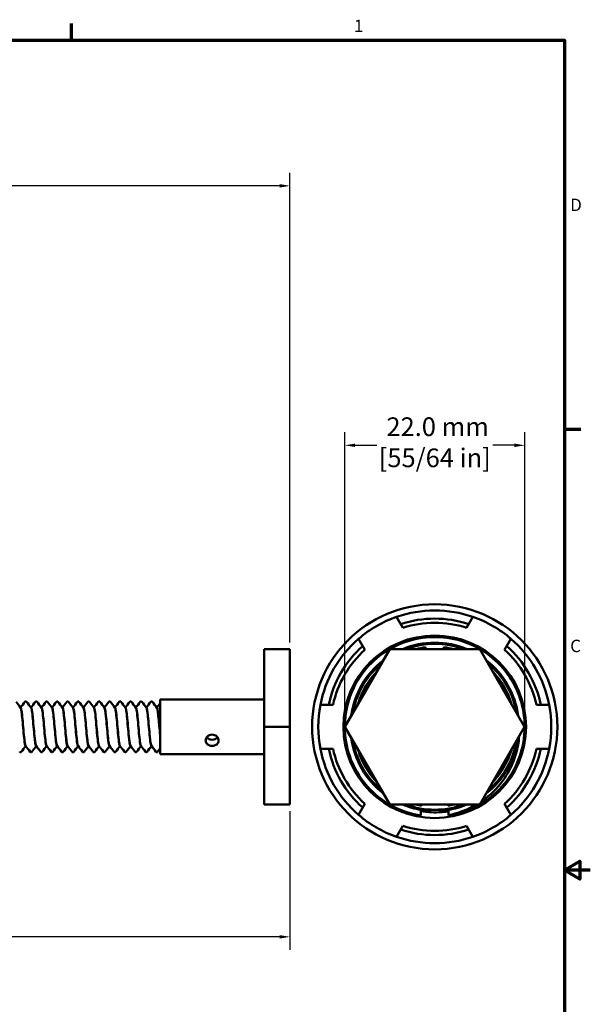
# Model space of a CAD drawing. Units: millimetres. Extents: x 6 to 273, y 3 to 213.
# Drawn here: x 203 to 273, y 92 to 212 of the extents above; entities that cross this region are included whole.
import ezdxf

# ---------------------------------------------------------------- set-up
doc = ezdxf.new("R2010")
doc.units = ezdxf.units.MM
doc.header["$LTSCALE"] = 0.5
for name, color, linetype, lineweight in [('Border {c3}', 7, 'Continuous', 70), ('Dimension {c3}', 7, 'Continuous', 25), ('Visible {c3}', 7, 'Continuous', 50)]:
    doc.layers.add(name, color=color, linetype=linetype, lineweight=lineweight)
doc.styles.add('Dim Text {c3}', font='TAHOMA.TTF')
doc.styles.add('Note Text (ANSI)', font='TAHOMA.TTF')
doc.dimstyles.new('OD mm[in] {c3 - mm[in]}', dxfattribs={"dimscale": 0.5, "dimtxt": 4.572, "dimasz": 2.5, "dimexe": 3.175, "dimexo": 1.6002, "dimgap": 0.8, "dimtad": 0, "dimtoh": 1, "dimdec": 1, "dimrnd": 1e-08, "dimzin": 4, "dimdsep": 46, "dimtxsty": 'Dim Text {c3}', "dimcen": 0.09, "dimdle": 10, "dimclrd": 176, "dimclre": 176, "dimclrt": 176, "dimadec": 1, "dimazin": 1, "dimtfac": 1.749781, "dimtofl": 0, "dimtmove": 0, "dimatfit": 3, "dimfxl": 1, "dimtolj": 1, "dimtzin": 4, "dimlwd": -1, "dimlwe": -1, "dimarcsym": 0})

# ---------------------------------------------------------------- blocks, each defined once
blk = doc.blocks.new('Borders c3 - Border')
at = {"layer": 'Border {c3}'}
for p, q in [((419.1, 419.1), (419.1, 423.16)), ((539.75, 323.85), (543.81, 323.85))]:
    blk.add_line(p, q, dxfattribs=at)
at = {"layer": 'Border {c3}', "flags": 128}
for points in [[(19.05, 12.7), (19.05, 419.1), (539.75, 419.1), (539.75, 12.7), (19.05, 12.7)], [(546.1, 215.9), (539.75, 215.9), (543.56, 218.1), (543.56, 213.7), (539.75, 215.9)]]:
    blk.add_lwpolyline(points, dxfattribs=at)
at = {"layer": 'Border {c3}', "char_height": 3.05, "attachment_point": 7, "style": 'Note Text (ANSI)'}
for s, insert in [('1', (488.26, 420.12)), ('D', (541.17, 376.3)), ('C', (541.17, 268.3))]:
    blk.add_mtext(s, dxfattribs=dict(at, insert=insert))
blk = doc.blocks.new('*D7')
at = {"layer": 'Defpoints', "color": 0}
for p in [(236.3, 191.72), (61.89, 165.48), (236.3, 135.01)]:
    blk.add_point(p, dxfattribs=at)
at = {"layer": 'Dimension {c3}', "color": 176}
for p, q in [((61.89, 166.28), (61.89, 193.31)), ((236.3, 135.81), (236.3, 193.31)), ((63.14, 191.72), (140.89, 191.72)), ((235.05, 191.72), (157.81, 191.72))]:
    blk.add_line(p, q, dxfattribs=at)
for points in [[(63.14, 191.93), (63.14, 191.51), (61.89, 191.72)], [(235.05, 191.93), (235.05, 191.51), (236.3, 191.72)]]:
    blk.add_solid(points, dxfattribs=at)
at = {"layer": 'Dimension {c3}', "color": 176, "insert": (149.35, 195.12), "char_height": 2.286, "attachment_point": 2, "style": 'Dim Text {c3}'}
blk.add_mtext('\\A1; 174.4 mm\\P[6 55/64 in]', dxfattribs=at)
blk = doc.blocks.new('*D10')
at = {"layer": 'Defpoints', "color": 0}
for p in [(265.02, 159.95), (243.02, 125.48), (265.02, 125.48)]:
    blk.add_point(p, dxfattribs=at)
at = {"layer": 'Dimension {c3}', "color": 176}
for p, q in [((243.02, 126.28), (243.02, 161.54)), ((265.02, 126.28), (265.02, 161.54)), ((244.27, 159.95), (246.91, 159.95)), ((263.77, 159.95), (261.13, 159.95))]:
    blk.add_line(p, q, dxfattribs=at)
for points in [[(244.27, 160.16), (244.27, 159.74), (243.02, 159.95)], [(263.77, 160.16), (263.77, 159.74), (265.02, 159.95)]]:
    blk.add_solid(points, dxfattribs=at)
at = {"layer": 'Dimension {c3}', "color": 176, "insert": (254.02, 163.37), "char_height": 2.286, "attachment_point": 2, "style": 'Dim Text {c3}'}
blk.add_mtext('\\A1; 22.0 mm\\P[55/64 in]', dxfattribs=at)
blk = doc.blocks.new('*D12')
at = {"layer": 'Defpoints', "color": 0}
for p in [(236.3, 115.96), (64.89, 99.77), (236.3, 99.77)]:
    blk.add_point(p, dxfattribs=at)
at = {"layer": 'Dimension {c3}', "color": 176}
for p, q in [((236.3, 115.16), (236.3, 98.18)), ((66.14, 99.77), (142.34, 99.77)), ((235.05, 99.77), (158.84, 99.77))]:
    blk.add_line(p, q, dxfattribs=at)
for points in [[(66.14, 99.98), (66.14, 99.56), (64.89, 99.77)], [(235.05, 99.98), (235.05, 99.56), (236.3, 99.77)]]:
    blk.add_solid(points, dxfattribs=at)
at = {"layer": 'Dimension {c3}', "color": 176, "insert": (150.59, 94.39), "char_height": 2.286, "attachment_point": 8, "style": 'Dim Text {c3}'}
blk.add_mtext('\\A1; 171.4 mm\\P[6 3/4 in]{\\PMax Length}', dxfattribs=at)

msp = doc.modelspace()

# ---------------------------------------------------------------- linework, layer by layer
at = {"layer": 'Visible {c3}'}
for p, q in [((250.117, 137.607), (249.344, 138.946)), ((258.69, 138.946), (257.917, 137.607)), ((244.695, 136.261), (245.468, 134.923)), ((262.566, 134.923), (263.339, 136.261)), ((252.892, 135.009), (252.892, 135.219)), ((255.142, 135.219), (255.142, 135.009)), ((236.299, 135.009), (233.124, 135.009)), ((233.124, 135.009), (233.124, 125.484)), ((236.299, 125.484), (236.299, 135.009)), ((243.018, 125.484), (248.518, 135.009)), ((248.518, 135.009), (259.516, 135.009)), ((259.516, 135.009), (265.015, 125.484)), ((203.333, 127.833), (203.334, 127.833)), ((204.615, 127.833), (204.617, 127.833)), ((205.898, 127.833), (205.899, 127.833)), ((207.181, 127.833), (207.182, 127.833)), ((208.464, 127.833), (208.465, 127.833)), ((209.746, 127.833), (209.747, 127.833)), ((211.029, 127.833), (211.03, 127.833)), ((212.312, 127.833), (212.313, 127.833)), ((213.594, 127.833), (213.596, 127.833)), ((214.877, 127.833), (214.878, 127.833)), ((216.16, 127.833), (216.161, 127.833)), ((217.442, 127.833), (217.444, 127.833)), ((218.725, 127.833), (218.726, 127.833)), ((220.008, 127.833), (220.009, 127.833)), ((220.424, 122.118), (220.424, 128.849)), ((233.124, 128.849), (220.424, 128.849)), ((241.568, 128.168), (240.022, 128.168)), ((268.012, 128.168), (266.466, 128.168)), ((244.076, 127.534), (244.202, 127.534)), ((263.832, 127.534), (263.958, 127.534)), ((236.299, 125.484), (233.124, 125.484)), ((233.124, 125.484), (233.124, 115.959)), ((236.299, 115.959), (236.299, 125.484)), ((248.518, 115.959), (243.018, 125.484)), ((265.015, 125.484), (259.516, 115.959)), ((265.192, 125.484), (265.016, 125.484)), ((203.963, 123.134), (203.964, 123.134)), ((205.245, 123.134), (205.247, 123.134)), ((206.528, 123.134), (206.529, 123.134)), ((207.811, 123.134), (207.812, 123.134)), ((209.093, 123.134), (209.095, 123.134)), ((210.376, 123.134), (210.377, 123.134)), ((211.659, 123.134), (211.66, 123.134)), ((212.941, 123.134), (212.943, 123.134)), ((214.224, 123.134), (214.225, 123.134)), ((215.507, 123.134), (215.508, 123.134)), ((216.79, 123.134), (216.791, 123.134)), ((218.072, 123.134), (218.074, 123.134)), ((219.355, 123.134), (219.356, 123.134)), ((244.202, 123.434), (244.076, 123.434)), ((263.958, 123.434), (263.832, 123.434)), ((233.124, 122.118), (220.424, 122.118)), ((240.022, 122.799), (241.568, 122.799)), ((266.466, 122.799), (268.012, 122.799)), ((236.299, 115.959), (233.124, 115.959)), ((245.468, 116.044), (244.695, 114.706)), ((259.516, 115.959), (248.518, 115.959)), ((252.392, 115.959), (252.392, 115.819)), ((255.642, 115.819), (255.642, 115.959)), ((263.339, 114.706), (262.566, 116.044)), ((252.324, 115.324), (255.709, 115.324)), ((249.344, 112.022), (250.117, 113.36)), ((257.917, 113.36), (258.69, 112.022))]:
    msp.add_line(p, q, dxfattribs=at)
for radius in [15, 11.175]:
    msp.add_circle((254.017, 125.484), radius, dxfattribs=at)
for radius, start, end in [(14.25, 109.14318, 130.85682), (14.25, 70.85682, 109.14318), (13.25, 71.68734, 108.31266), (14.25, 49.14318, 70.85682), (14.25, 130.85682, 169.14318), (14.25, 10.85682, 49.14318), (13.25, 131.68734, 168.31266), (10.3, 67.63178, 112.36822), (10.15, 69.78849, 110.21151), (9.8, 96.59185, 103.60541), (9.8, 76.39459, 83.40815), (13.25, 11.68734, 48.31266), (10.3, 127.63178, 172.36822), (10.15, 129.78849, 168.34779), (10.3, 7.63178, 52.36822), (10.15, 11.65221, 50.21151), (9.8, 136.39459, 156.20841), (9.8, 23.79159, 43.60541), (14.25, 169.14318, 190.85682), (14.25, 349.14318, 10.85682), (10.15, 168.34779, 170.21151), (10.15, 9.78849, 11.65221), (10.3, 187.63178, 232.36822), (10.15, 189.78849, 191.65221), (10.15, 191.65221, 230.21151), (10.3, 307.63178, 352.36822), (10.15, 309.78849, 348.34779), (10.15, 348.34779, 350.21151), (14.25, 190.85682, 229.14318), (13.25, 191.68734, 228.31266), (13.25, 311.68734, 348.31266), (14.25, 310.85682, 349.14318), (9.8, 203.79159, 223.60541), (9.8, 316.39459, 336.20841), (10.3, 247.63178, 260.5425), (10.15, 249.78849, 290.21151), (9.8, 256.39459, 260.45534), (9.8, 279.54466, 283.60541), (10.3, 279.4575, 292.36822), (14.25, 229.14318, 250.85682), (14.25, 289.14318, 310.85682), (13.25, 251.68734, 288.31266), (14.25, 250.85682, 289.14318)]:
    msp.add_arc((254.017, 125.484), radius, start, end, dxfattribs=at)
msp.add_ellipse((226.774, 124.595), major_axis=(0.794, 0), ratio=0.8660254, start_param=3.7437005, end_param=5.6810774, dxfattribs=at)
for points in [[(257.917, 137.607), (255.401, 138.416), (252.632, 138.416), (250.117, 137.607)], [(245.468, 134.923), (243.509, 133.149), (242.125, 130.751), (241.568, 128.168)], [(266.466, 128.168), (265.909, 130.751), (264.524, 133.149), (262.566, 134.923)], [(202.784, 128.542), (202.971, 128.301), (203.157, 128.059), (203.344, 127.818)], [(203.328, 127.84), (203.509, 128.074), (203.69, 128.308), (203.871, 128.542)], [(204.067, 128.542), (204.254, 128.301), (204.44, 128.059), (204.627, 127.818)], [(204.61, 127.84), (204.792, 128.074), (204.973, 128.308), (205.154, 128.542)], [(205.35, 128.542), (205.536, 128.301), (205.723, 128.059), (205.91, 127.818)], [(205.893, 127.84), (206.074, 128.074), (206.255, 128.308), (206.436, 128.542)], [(206.632, 128.542), (206.819, 128.301), (207.006, 128.059), (207.192, 127.818)], [(207.176, 127.84), (207.357, 128.074), (207.538, 128.308), (207.719, 128.542)], [(207.915, 128.542), (208.102, 128.301), (208.288, 128.059), (208.475, 127.818)], [(208.458, 127.84), (208.64, 128.074), (208.821, 128.308), (209.002, 128.542)], [(209.198, 128.542), (209.384, 128.301), (209.571, 128.059), (209.758, 127.818)], [(209.741, 127.84), (209.922, 128.074), (210.103, 128.308), (210.284, 128.542)], [(210.481, 128.542), (210.667, 128.301), (210.854, 128.059), (211.04, 127.818)], [(211.024, 127.84), (211.205, 128.074), (211.386, 128.308), (211.567, 128.542)], [(211.763, 128.542), (211.95, 128.301), (212.136, 128.059), (212.323, 127.818)], [(212.306, 127.84), (212.488, 128.074), (212.669, 128.308), (212.85, 128.542)], [(213.046, 128.542), (213.232, 128.301), (213.419, 128.059), (213.606, 127.818)], [(213.589, 127.84), (213.77, 128.074), (213.951, 128.308), (214.132, 128.542)], [(214.329, 128.542), (214.515, 128.301), (214.702, 128.059), (214.888, 127.818)], [(214.872, 127.84), (215.053, 128.074), (215.234, 128.308), (215.415, 128.542)], [(215.611, 128.542), (215.798, 128.301), (215.984, 128.059), (216.171, 127.818)], [(216.155, 127.84), (216.336, 128.074), (216.517, 128.308), (216.698, 128.542)], [(216.894, 128.542), (217.081, 128.301), (217.267, 128.059), (217.454, 127.818)], [(217.437, 127.84), (217.619, 128.074), (217.8, 128.308), (217.981, 128.542)], [(218.177, 128.542), (218.363, 128.301), (218.55, 128.059), (218.737, 127.818)], [(218.72, 127.84), (218.901, 128.074), (219.082, 128.308), (219.263, 128.542)], [(219.459, 128.542), (219.646, 128.301), (219.833, 128.059), (220.019, 127.818)], [(220.003, 127.84), (220.143, 128.021), (220.284, 128.203), (220.424, 128.384)], [(219.345, 123.152), (219.281, 123.241), (219.218, 123.675), (219.154, 124.309)], [(203.969, 123.127), (203.788, 122.893), (203.607, 122.659), (203.426, 122.425)], [(204.512, 122.425), (204.326, 122.666), (204.139, 122.908), (203.952, 123.149)], [(205.252, 123.127), (205.07, 122.893), (204.889, 122.659), (204.708, 122.425)], [(205.795, 122.425), (205.608, 122.666), (205.422, 122.908), (205.235, 123.149)], [(206.534, 123.127), (206.353, 122.893), (206.172, 122.659), (205.991, 122.425)], [(207.078, 122.425), (206.891, 122.666), (206.705, 122.908), (206.518, 123.149)], [(207.817, 123.127), (207.636, 122.893), (207.455, 122.659), (207.274, 122.425)], [(208.36, 122.425), (208.174, 122.666), (207.987, 122.908), (207.8, 123.149)], [(209.1, 123.127), (208.919, 122.893), (208.737, 122.659), (208.557, 122.425)], [(209.643, 122.425), (209.456, 122.666), (209.27, 122.908), (209.083, 123.149)], [(210.382, 123.127), (210.201, 122.893), (210.02, 122.659), (209.839, 122.425)], [(210.926, 122.425), (210.739, 122.666), (210.553, 122.908), (210.366, 123.149)], [(211.665, 123.127), (211.484, 122.893), (211.303, 122.659), (211.122, 122.425)], [(212.208, 122.425), (212.022, 122.666), (211.835, 122.908), (211.649, 123.149)], [(212.948, 123.127), (212.767, 122.893), (212.586, 122.659), (212.405, 122.425)], [(213.491, 122.425), (213.305, 122.666), (213.118, 122.908), (212.931, 123.149)], [(214.231, 123.127), (214.049, 122.893), (213.868, 122.659), (213.687, 122.425)], [(214.774, 122.425), (214.587, 122.666), (214.401, 122.908), (214.214, 123.149)], [(215.513, 123.127), (215.332, 122.893), (215.151, 122.659), (214.97, 122.425)], [(216.056, 122.425), (215.87, 122.666), (215.683, 122.908), (215.497, 123.149)], [(216.796, 123.127), (216.615, 122.893), (216.434, 122.659), (216.253, 122.425)], [(217.339, 122.425), (217.153, 122.666), (216.966, 122.908), (216.779, 123.149)], [(218.079, 123.127), (217.897, 122.893), (217.716, 122.659), (217.535, 122.425)], [(218.622, 122.425), (218.435, 122.666), (218.249, 122.908), (218.062, 123.149)], [(219.361, 123.127), (219.18, 122.893), (218.999, 122.659), (218.818, 122.425)], [(219.905, 122.425), (219.718, 122.666), (219.532, 122.908), (219.345, 123.149)], [(220.424, 122.843), (220.316, 122.703), (220.208, 122.564), (220.101, 122.425)], [(241.568, 122.799), (242.125, 120.216), (243.509, 117.818), (245.468, 116.044)], [(262.566, 116.044), (264.524, 117.818), (265.909, 120.216), (266.466, 122.799)], [(250.117, 113.36), (252.632, 112.551), (255.401, 112.551), (257.917, 113.36)]]:
    msp.add_open_spline(points, degree=3, dxfattribs=at)
for points, knots in [([(252.324, 114.614), (251.149, 114.797), (249.989, 115.178), (247.899, 116.268), (246.938, 116.983), (245.311, 118.659), (244.624, 119.641), (243.606, 121.745), (243.262, 122.893), (242.958, 125.211), (242.994, 126.409), (243.434, 128.704), (243.845, 129.83), (244.985, 131.87), (245.729, 132.81), (247.453, 134.388), (248.455, 135.045), (250.588, 136.001), (251.746, 136.31), (254.071, 136.545), (255.268, 136.474), (257.549, 135.966), (258.662, 135.523), (260.668, 134.323), (261.585, 133.551), (263.111, 131.781), (263.739, 130.76), (264.631, 128.6), (264.906, 127.433), (265.072, 125.102), (264.966, 123.908), (264.391, 121.643), (263.914, 120.543), (262.655, 118.574), (261.857, 117.68), (260.043, 116.207), (259.004, 115.609), (257.201, 114.927), (256.459, 114.731), (255.709, 114.614)], [0, 0, 0, 0, 0.3568886, 0.3568886, 0.7073288, 0.7073288, 1.0580006, 1.0580006, 1.4086642, 1.4086642, 1.759328, 1.759328, 2.1099918, 2.1099918, 2.4606556, 2.4606556, 2.8113194, 2.8113194, 3.1619833, 3.1619833, 3.5126471, 3.5126471, 3.8633109, 3.8633109, 4.2139747, 4.2139747, 4.5646385, 4.5646385, 4.9153024, 4.9153024, 5.2659662, 5.2659662, 5.61663, 5.61663, 5.9672938, 5.9672938, 6.3179576, 6.3179576, 6.5457116, 6.5457116, 6.5457116, 6.5457116]), ([(261.674, 133.38), (261.31, 133.778), (260.917, 134.149), (260.154, 134.77), (259.788, 135.032), (259.409, 135.271)], [0.85803346, 0.85803346, 0.85803346, 0.85803346, 1.01890093, 1.01890093, 1.15331028, 1.15331028, 1.15331028, 1.15331028]), ([(245.05, 129.437), (244.942, 129.193), (244.838, 128.926), (244.7, 128.526), (244.654, 128.381), (244.615, 128.25)], [0.32516964, 0.32516964, 0.32516964, 0.32516964, 0.40521131, 0.40521131, 0.45360454, 0.45360454, 0.45360454, 0.45360454]), ([(263.418, 128.25), (263.372, 128.407), (263.317, 128.579), (263.193, 128.93), (263.113, 129.137), (263.012, 129.374), (262.998, 129.405), (262.984, 129.437)], [-0.45085258, -0.45085258, -0.45085258, -0.45085258, -0.39491302, -0.39491302, -0.33276888, -0.33276888, -0.32318664, -0.32318664, -0.32318664, -0.32318664]), ([(203.952, 123.152), (203.94, 123.166), (203.928, 123.194), (203.915, 123.235), (203.838, 123.492), (203.761, 124.266), (203.684, 125.142), (203.607, 126.019), (203.53, 126.952), (203.453, 127.442), (203.414, 127.695), (203.374, 127.823), (203.334, 127.823)], [74.4635064, 74.4635064, 74.4635064, 74.4635064, 74.6450782, 74.6450782, 74.6450782, 75.7760643, 75.7760643, 75.7760643, 76.9070503, 76.9070503, 76.9070503, 77.4926188, 77.4926188, 77.4926188, 77.4926188]), ([(203.344, 127.814), (203.361, 127.795), (203.377, 127.753), (203.393, 127.688), (203.47, 127.382), (203.547, 126.569), (203.624, 125.687), (203.701, 124.804), (203.778, 123.897), (203.855, 123.452), (203.891, 123.245), (203.927, 123.143), (203.963, 123.144)], [-83.6633239, -83.6633239, -83.6633239, -83.6633239, -83.4226482, -83.4226482, -83.4226482, -82.2916622, -82.2916622, -82.2916622, -81.1606762, -81.1606762, -81.1606762, -80.6342114, -80.6342114, -80.6342114, -80.6342114]), ([(203.871, 128.542), (203.883, 128.559), (203.903, 128.578), (203.95, 128.593), (203.968, 128.595), (204.008, 128.589), (204.028, 128.579), (204.053, 128.56), (204.061, 128.551), (204.067, 128.542)], [0, 0, 0, 0, 0.021497744, 0.021497744, 0.031981827, 0.031981827, 0.046405458, 0.046405458, 0.057648261, 0.057648261, 0.057648261, 0.057648261]), ([(205.235, 123.155), (205.18, 123.232), (205.125, 123.559), (205.07, 124.064), (204.993, 124.77), (204.916, 125.789), (204.839, 126.574), (204.765, 127.329), (204.691, 127.83), (204.617, 127.833)], [68.1803211, 68.1803211, 68.1803211, 68.1803211, 68.990148, 68.990148, 68.990148, 70.1211341, 70.1211341, 70.1211341, 71.2094335, 71.2094335, 71.2094335, 71.2094335]), ([(204.627, 127.81), (204.677, 127.741), (204.728, 127.463), (204.779, 127.024), (204.856, 126.355), (204.933, 125.344), (205.01, 124.534), (205.087, 123.724), (205.163, 123.156), (205.24, 123.135), (205.242, 123.134), (205.244, 123.134), (205.245, 123.134)], [-77.3801386, -77.3801386, -77.3801386, -77.3801386, -76.636732, -76.636732, -76.636732, -75.505746, -75.505746, -75.505746, -74.37476, -74.37476, -74.37476, -74.3510261, -74.3510261, -74.3510261, -74.3510261]), ([(205.154, 128.542), (205.166, 128.559), (205.185, 128.578), (205.232, 128.593), (205.25, 128.595), (205.29, 128.589), (205.31, 128.579), (205.335, 128.56), (205.343, 128.551), (205.35, 128.542)], [0, 0, 0, 0, 0.021497744, 0.021497744, 0.031981827, 0.031981827, 0.046405458, 0.046405458, 0.057648261, 0.057648261, 0.057648261, 0.057648261]), ([(206.518, 123.155), (206.497, 123.179), (206.476, 123.24), (206.455, 123.338), (206.378, 123.699), (206.301, 124.55), (206.224, 125.436), (206.147, 126.322), (206.07, 127.195), (205.993, 127.589), (205.962, 127.749), (205.931, 127.826), (205.899, 127.824)], [61.8971357, 61.8971357, 61.8971357, 61.8971357, 62.2042318, 62.2042318, 62.2042318, 63.3352179, 63.3352179, 63.3352179, 64.4662039, 64.4662039, 64.4662039, 64.9262482, 64.9262482, 64.9262482, 64.9262482]), ([(205.91, 127.817), (205.917, 127.808), (205.925, 127.793), (205.933, 127.772), (206.01, 127.573), (206.087, 126.844), (206.164, 125.978), (206.241, 125.112), (206.318, 124.153), (206.395, 123.616), (206.439, 123.306), (206.484, 123.146), (206.528, 123.143)], [-71.0969533, -71.0969533, -71.0969533, -71.0969533, -70.9818019, -70.9818019, -70.9818019, -69.8508158, -69.8508158, -69.8508158, -68.7198298, -68.7198298, -68.7198298, -68.0678408, -68.0678408, -68.0678408, -68.0678408]), ([(206.436, 128.542), (206.449, 128.559), (206.468, 128.578), (206.515, 128.593), (206.533, 128.595), (206.573, 128.589), (206.593, 128.579), (206.618, 128.56), (206.626, 128.551), (206.632, 128.542)], [0, 0, 0, 0, 0.021497744, 0.021497744, 0.031981827, 0.031981827, 0.046405458, 0.046405458, 0.057648261, 0.057648261, 0.057648261, 0.057648261]), ([(207.8, 123.152), (207.737, 123.241), (207.673, 123.675), (207.609, 124.31), (207.533, 125.077), (207.456, 126.099), (207.379, 126.826), (207.313, 127.445), (207.248, 127.823), (207.182, 127.831)], [55.6139504, 55.6139504, 55.6139504, 55.6139504, 56.5493017, 56.5493017, 56.5493017, 57.6802877, 57.6802877, 57.6802877, 58.6430629, 58.6430629, 58.6430629, 58.6430629]), ([(207.192, 127.809), (207.234, 127.753), (207.276, 127.557), (207.318, 127.234), (207.395, 126.643), (207.472, 125.659), (207.549, 124.81), (207.626, 123.962), (207.703, 123.292), (207.78, 123.16), (207.79, 123.143), (207.801, 123.135), (207.811, 123.136)], [-64.813768, -64.813768, -64.813768, -64.813768, -64.1958857, -64.1958857, -64.1958857, -63.0648996, -63.0648996, -63.0648996, -61.9339136, -61.9339136, -61.9339136, -61.7846555, -61.7846555, -61.7846555, -61.7846555]), ([(207.719, 128.542), (207.731, 128.559), (207.751, 128.578), (207.798, 128.593), (207.816, 128.595), (207.856, 128.589), (207.876, 128.579), (207.901, 128.56), (207.909, 128.551), (207.915, 128.542)], [0, 0, 0, 0, 0.021497744, 0.021497744, 0.031981827, 0.031981827, 0.046405458, 0.046405458, 0.057648261, 0.057648261, 0.057648261, 0.057648261]), ([(209.083, 123.158), (209.054, 123.193), (209.024, 123.299), (208.995, 123.475), (208.918, 123.934), (208.841, 124.85), (208.764, 125.73), (208.687, 126.611), (208.61, 127.412), (208.533, 127.703), (208.51, 127.789), (208.487, 127.829), (208.465, 127.826)], [49.3307651, 49.3307651, 49.3307651, 49.3307651, 49.7633855, 49.7633855, 49.7633855, 50.8943715, 50.8943715, 50.8943715, 52.0253575, 52.0253575, 52.0253575, 52.3598776, 52.3598776, 52.3598776, 52.3598776]), ([(208.475, 127.818), (208.551, 127.719), (208.628, 127.09), (208.704, 126.262), (208.781, 125.426), (208.858, 124.43), (208.935, 123.809), (208.988, 123.382), (209.04, 123.147), (209.093, 123.141)], [-58.5305826, -58.5305826, -58.5305826, -58.5305826, -57.4099695, -57.4099695, -57.4099695, -56.2789834, -56.2789834, -56.2789834, -55.5014702, -55.5014702, -55.5014702, -55.5014702]), ([(209.002, 128.542), (209.014, 128.559), (209.033, 128.578), (209.08, 128.593), (209.098, 128.595), (209.138, 128.589), (209.158, 128.579), (209.183, 128.56), (209.191, 128.551), (209.198, 128.542)], [0, 0, 0, 0, 0.021497744, 0.021497744, 0.031981827, 0.031981827, 0.046405458, 0.046405458, 0.057648261, 0.057648261, 0.057648261, 0.057648261]), ([(210.366, 123.149), (210.294, 123.247), (210.221, 123.808), (210.149, 124.574), (210.072, 125.391), (209.995, 126.399), (209.918, 127.057), (209.861, 127.544), (209.804, 127.82), (209.747, 127.827)], [43.0475798, 43.0475798, 43.0475798, 43.0475798, 44.1084553, 44.1084553, 44.1084553, 45.2394413, 45.2394413, 45.2394413, 46.0766923, 46.0766923, 46.0766923, 46.0766923]), ([(209.758, 127.809), (209.791, 127.767), (209.825, 127.635), (209.858, 127.416), (209.935, 126.913), (210.012, 125.971), (210.089, 125.098), (210.166, 124.224), (210.243, 123.462), (210.32, 123.222), (210.339, 123.164), (210.357, 123.137), (210.376, 123.139)], [-52.2473973, -52.2473973, -52.2473973, -52.2473973, -51.7550393, -51.7550393, -51.7550393, -50.6240533, -50.6240533, -50.6240533, -49.4930672, -49.4930672, -49.4930672, -49.2182849, -49.2182849, -49.2182849, -49.2182849]), ([(210.284, 128.542), (210.297, 128.559), (210.316, 128.578), (210.363, 128.593), (210.381, 128.595), (210.421, 128.589), (210.441, 128.579), (210.466, 128.56), (210.474, 128.551), (210.481, 128.542)], [0, 0, 0, 0, 0.021497744, 0.021497744, 0.031981827, 0.031981827, 0.046405458, 0.046405458, 0.057648261, 0.057648261, 0.057648261, 0.057648261]), ([(211.649, 123.159), (211.611, 123.207), (211.573, 123.371), (211.535, 123.643), (211.458, 124.193), (211.381, 125.159), (211.304, 126.021), (211.227, 126.883), (211.15, 127.598), (211.073, 127.782), (211.059, 127.816), (211.044, 127.831), (211.03, 127.83)], [36.7643945, 36.7643945, 36.7643945, 36.7643945, 37.3225391, 37.3225391, 37.3225391, 38.4535251, 38.4535251, 38.4535251, 39.5845112, 39.5845112, 39.5845112, 39.7935069, 39.7935069, 39.7935069, 39.7935069]), ([(211.04, 127.817), (211.108, 127.723), (211.176, 127.231), (211.244, 126.533), (211.321, 125.741), (211.397, 124.724), (211.474, 124.029), (211.536, 123.473), (211.597, 123.146), (211.659, 123.138)], [-45.964212, -45.964212, -45.964212, -45.964212, -44.9691231, -44.9691231, -44.9691231, -43.8381371, -43.8381371, -43.8381371, -42.9350996, -42.9350996, -42.9350996, -42.9350996]), ([(211.567, 128.542), (211.579, 128.559), (211.599, 128.578), (211.646, 128.593), (211.664, 128.595), (211.704, 128.589), (211.724, 128.579), (211.749, 128.56), (211.757, 128.551), (211.763, 128.542)], [0, 0, 0, 0, 0.021497744, 0.021497744, 0.031981827, 0.031981827, 0.046405458, 0.046405458, 0.057648261, 0.057648261, 0.057648261, 0.057648261]), ([(212.931, 123.149), (212.927, 123.154), (212.924, 123.16), (212.92, 123.167), (212.843, 123.315), (212.766, 123.999), (212.689, 124.852), (212.612, 125.706), (212.535, 126.684), (212.458, 127.263), (212.41, 127.627), (212.361, 127.821), (212.313, 127.825)], [30.4812092, 30.4812092, 30.4812092, 30.4812092, 30.5366229, 30.5366229, 30.5366229, 31.6676089, 31.6676089, 31.6676089, 32.798595, 32.798595, 32.798595, 33.5103216, 33.5103216, 33.5103216, 33.5103216]), ([(212.323, 127.811), (212.348, 127.781), (212.373, 127.701), (212.398, 127.568), (212.475, 127.16), (212.552, 126.276), (212.629, 125.391), (212.706, 124.506), (212.783, 123.665), (212.86, 123.32), (212.887, 123.198), (212.914, 123.14), (212.941, 123.142)], [-39.6810267, -39.6810267, -39.6810267, -39.6810267, -39.3141929, -39.3141929, -39.3141929, -38.1832069, -38.1832069, -38.1832069, -37.0522209, -37.0522209, -37.0522209, -36.6519143, -36.6519143, -36.6519143, -36.6519143]), ([(212.85, 128.542), (212.862, 128.559), (212.882, 128.578), (212.929, 128.593), (212.947, 128.595), (212.986, 128.589), (213.006, 128.579), (213.031, 128.56), (213.039, 128.551), (213.046, 128.542)], [0, 0, 0, 0, 0.021497744, 0.021497744, 0.031981827, 0.031981827, 0.046405458, 0.046405458, 0.057648261, 0.057648261, 0.057648261, 0.057648261]), ([(214.214, 123.158), (214.167, 123.221), (214.121, 123.457), (214.074, 123.84), (213.997, 124.473), (213.92, 125.473), (213.843, 126.303), (213.767, 127.133), (213.69, 127.751), (213.613, 127.825), (213.607, 127.83), (213.601, 127.833), (213.596, 127.832)], [24.1980239, 24.1980239, 24.1980239, 24.1980239, 24.8816927, 24.8816927, 24.8816927, 26.0126788, 26.0126788, 26.0126788, 27.1436648, 27.1436648, 27.1436648, 27.2271363, 27.2271363, 27.2271363, 27.2271363]), ([(213.606, 127.814), (213.665, 127.73), (213.724, 127.355), (213.783, 126.788), (213.86, 126.052), (213.937, 125.03), (214.014, 124.271), (214.084, 123.581), (214.154, 123.141), (214.224, 123.135)], [-33.3978414, -33.3978414, -33.3978414, -33.3978414, -32.5282767, -32.5282767, -32.5282767, -31.3972907, -31.3972907, -31.3972907, -30.368729, -30.368729, -30.368729, -30.368729]), ([(214.132, 128.542), (214.145, 128.559), (214.164, 128.578), (214.211, 128.593), (214.229, 128.595), (214.269, 128.589), (214.289, 128.579), (214.314, 128.56), (214.322, 128.551), (214.329, 128.542)], [0, 0, 0, 0, 0.021497744, 0.021497744, 0.031981827, 0.031981827, 0.046405458, 0.046405458, 0.057648261, 0.057648261, 0.057648261, 0.057648261]), ([(215.497, 123.152), (215.484, 123.166), (215.472, 123.193), (215.46, 123.234), (215.383, 123.491), (215.306, 124.265), (215.229, 125.141), (215.152, 126.017), (215.075, 126.951), (214.998, 127.441), (214.958, 127.695), (214.918, 127.823), (214.878, 127.823)], [17.9148386, 17.9148386, 17.9148386, 17.9148386, 18.0957765, 18.0957765, 18.0957765, 19.2267626, 19.2267626, 19.2267626, 20.3577486, 20.3577486, 20.3577486, 20.943951, 20.943951, 20.943951, 20.943951]), ([(214.888, 127.814), (214.905, 127.795), (214.921, 127.753), (214.938, 127.688), (215.015, 127.381), (215.092, 126.568), (215.169, 125.685), (215.246, 124.803), (215.323, 123.896), (215.4, 123.451), (215.435, 123.245), (215.471, 123.143), (215.507, 123.144)], [-27.1146561, -27.1146561, -27.1146561, -27.1146561, -26.8733466, -26.8733466, -26.8733466, -25.7423605, -25.7423605, -25.7423605, -24.6113745, -24.6113745, -24.6113745, -24.0855437, -24.0855437, -24.0855437, -24.0855437]), ([(215.415, 128.542), (215.428, 128.559), (215.447, 128.578), (215.494, 128.593), (215.512, 128.595), (215.552, 128.589), (215.572, 128.579), (215.597, 128.56), (215.605, 128.551), (215.611, 128.542)], [0, 0, 0, 0, 0.021497744, 0.021497744, 0.031981827, 0.031981827, 0.046405458, 0.046405458, 0.057648261, 0.057648261, 0.057648261, 0.057648261]), ([(216.779, 123.155), (216.724, 123.232), (216.669, 123.558), (216.614, 124.063), (216.537, 124.769), (216.46, 125.787), (216.383, 126.572), (216.309, 127.328), (216.235, 127.83), (216.161, 127.833)], [11.6316533, 11.6316533, 11.6316533, 11.6316533, 12.4408464, 12.4408464, 12.4408464, 13.5718324, 13.5718324, 13.5718324, 14.6607657, 14.6607657, 14.6607657, 14.6607657]), ([(216.171, 127.81), (216.222, 127.74), (216.272, 127.463), (216.323, 127.023), (216.4, 126.353), (216.477, 125.342), (216.554, 124.533), (216.631, 123.723), (216.708, 123.155), (216.785, 123.135), (216.786, 123.134), (216.788, 123.134), (216.79, 123.134)], [-20.8314708, -20.8314708, -20.8314708, -20.8314708, -20.0874304, -20.0874304, -20.0874304, -18.9564443, -18.9564443, -18.9564443, -17.8254583, -17.8254583, -17.8254583, -17.8023584, -17.8023584, -17.8023584, -17.8023584]), ([(216.698, 128.542), (216.71, 128.559), (216.73, 128.578), (216.777, 128.593), (216.795, 128.595), (216.835, 128.589), (216.855, 128.579), (216.88, 128.56), (216.888, 128.551), (216.894, 128.542)], [0, 0, 0, 0, 0.021497744, 0.021497744, 0.031981827, 0.031981827, 0.046405458, 0.046405458, 0.057648261, 0.057648261, 0.057648261, 0.057648261]), ([(218.062, 123.155), (218.041, 123.179), (218.02, 123.24), (217.999, 123.337), (217.922, 123.698), (217.846, 124.549), (217.769, 125.434), (217.692, 126.32), (217.615, 127.194), (217.538, 127.588), (217.506, 127.748), (217.475, 127.826), (217.444, 127.824)], [5.348468, 5.348468, 5.348468, 5.348468, 5.6549302, 5.6549302, 5.6549302, 6.7859162, 6.7859162, 6.7859162, 7.9169022, 7.9169022, 7.9169022, 8.3775804, 8.3775804, 8.3775804, 8.3775804]), ([(217.454, 127.817), (217.462, 127.807), (217.47, 127.793), (217.478, 127.772), (217.554, 127.572), (217.631, 126.843), (217.708, 125.977), (217.785, 125.111), (217.862, 124.152), (217.939, 123.615), (217.984, 123.306), (218.028, 123.146), (218.072, 123.143)], [-14.5482855, -14.5482855, -14.5482855, -14.5482855, -14.4325002, -14.4325002, -14.4325002, -13.3015142, -13.3015142, -13.3015142, -12.1705281, -12.1705281, -12.1705281, -11.5191731, -11.5191731, -11.5191731, -11.5191731]), ([(217.981, 128.542), (217.993, 128.559), (218.012, 128.578), (218.059, 128.593), (218.077, 128.595), (218.117, 128.589), (218.137, 128.579), (218.162, 128.56), (218.17, 128.551), (218.177, 128.542)], [0, 0, 0, 0, 0.021497744, 0.021497744, 0.031981827, 0.031981827, 0.046405458, 0.046405458, 0.057648261, 0.057648261, 0.057648261, 0.057648261]), ([(219.154, 124.309), (219.077, 125.076), (219, 126.097), (218.923, 126.824), (218.857, 127.444), (218.792, 127.823), (218.726, 127.831)], [0, 0, 0, 0, 1.130986, 1.130986, 1.130986, 2.0943951, 2.0943951, 2.0943951, 2.0943951]), ([(218.737, 127.809), (218.779, 127.753), (218.821, 127.556), (218.863, 127.233), (218.94, 126.641), (219.017, 125.657), (219.094, 124.809), (219.171, 123.961), (219.248, 123.291), (219.325, 123.16), (219.335, 123.143), (219.345, 123.135), (219.355, 123.136)], [-8.2651002, -8.2651002, -8.2651002, -8.2651002, -7.646584, -7.646584, -7.646584, -6.5155979, -6.5155979, -6.5155979, -5.3846119, -5.3846119, -5.3846119, -5.2359878, -5.2359878, -5.2359878, -5.2359878]), ([(219.263, 128.542), (219.276, 128.559), (219.295, 128.578), (219.342, 128.593), (219.36, 128.595), (219.4, 128.589), (219.42, 128.579), (219.445, 128.56), (219.453, 128.551), (219.459, 128.542)], [0, 0, 0, 0, 0.021497744, 0.021497744, 0.031981827, 0.031981827, 0.046405458, 0.046405458, 0.057648261, 0.057648261, 0.057648261, 0.057648261]), ([(220.424, 124.438), (220.385, 124.84), (220.347, 125.291), (220.308, 125.733), (220.231, 126.614), (220.154, 127.414), (220.077, 127.704), (220.054, 127.789), (220.032, 127.829), (220.009, 127.826)], [-6.2209756, -6.2209756, -6.2209756, -6.2209756, -5.6530928, -5.6530928, -5.6530928, -4.5221068, -4.5221068, -4.5221068, -4.1887902, -4.1887902, -4.1887902, -4.1887902]), ([(220.019, 127.818), (220.096, 127.719), (220.172, 127.089), (220.248, 126.261), (220.307, 125.624), (220.365, 124.893), (220.424, 124.309)], [-1.9819149, -1.9819149, -1.9819149, -1.9819149, -0.8606678, -0.8606678, -0.8606678, 0, 0, 0, 0]), ([(225.98, 123.801), (225.98, 123.887), (226, 123.982), (226.081, 124.16), (226.142, 124.244), (226.283, 124.377), (226.372, 124.436), (226.567, 124.516), (226.674, 124.536), (226.774, 124.536), (226.874, 124.536), (226.98, 124.516), (227.176, 124.436), (227.265, 124.377), (227.405, 124.244), (227.466, 124.16), (227.548, 123.982), (227.568, 123.887), (227.568, 123.801)], [0.36025984, 0.36025984, 0.36025984, 0.36025984, 0.39027984, 0.39027984, 0.42029984, 0.42029984, 0.45032314, 0.45032314, 0.48034645, 0.48034645, 0.48034645, 0.51036975, 0.51036975, 0.54039306, 0.54039306, 0.57041306, 0.57041306, 0.60043306, 0.60043306, 0.60043306, 0.60043306]), ([(264.348, 124.328), (264.295, 123.592), (264.164, 122.859), (263.649, 121.093), (263.164, 120.07), (261.908, 118.233), (261.119, 117.4), (260.076, 116.598), (259.917, 116.483), (259.755, 116.373)], [0.11526376, 0.11526376, 0.11526376, 0.11526376, 0.33552858, 0.33552858, 0.66712989, 0.66712989, 1.00323009, 1.00323009, 1.06182729, 1.06182729, 1.06182729, 1.06182729]), ([(227.568, 123.801), (227.568, 123.714), (227.548, 123.624), (227.466, 123.464), (227.405, 123.393), (227.265, 123.283), (227.176, 123.237), (226.98, 123.176), (226.874, 123.161), (226.674, 123.161), (226.567, 123.176), (226.372, 123.237), (226.283, 123.283), (226.142, 123.393), (226.081, 123.464), (226, 123.624), (225.98, 123.714), (225.98, 123.801)], [0.12008661, 0.12008661, 0.12008661, 0.12008661, 0.15010661, 0.15010661, 0.18012662, 0.18012662, 0.21014992, 0.21014992, 0.24017322, 0.24017322, 0.27019653, 0.27019653, 0.30021983, 0.30021983, 0.33023984, 0.33023984, 0.36025984, 0.36025984, 0.36025984, 0.36025984]), ([(203.426, 122.425), (203.413, 122.408), (203.394, 122.389), (203.347, 122.374), (203.329, 122.372), (203.289, 122.378), (203.269, 122.388), (203.244, 122.407), (203.236, 122.416), (203.229, 122.425)], [0, 0, 0, 0, 0.021497744, 0.021497744, 0.031981827, 0.031981827, 0.046405458, 0.046405458, 0.057648261, 0.057648261, 0.057648261, 0.057648261]), ([(204.708, 122.425), (204.696, 122.408), (204.677, 122.389), (204.63, 122.374), (204.612, 122.372), (204.572, 122.378), (204.552, 122.388), (204.527, 122.407), (204.519, 122.416), (204.512, 122.425)], [0, 0, 0, 0, 0.021497744, 0.021497744, 0.031981827, 0.031981827, 0.046405458, 0.046405458, 0.057648261, 0.057648261, 0.057648261, 0.057648261]), ([(205.991, 122.425), (205.979, 122.408), (205.959, 122.389), (205.912, 122.374), (205.894, 122.372), (205.854, 122.378), (205.834, 122.388), (205.809, 122.407), (205.801, 122.416), (205.795, 122.425)], [0, 0, 0, 0, 0.021497744, 0.021497744, 0.031981827, 0.031981827, 0.046405458, 0.046405458, 0.057648261, 0.057648261, 0.057648261, 0.057648261]), ([(207.274, 122.425), (207.261, 122.408), (207.242, 122.389), (207.195, 122.374), (207.177, 122.372), (207.137, 122.378), (207.117, 122.388), (207.092, 122.407), (207.084, 122.416), (207.078, 122.425)], [0, 0, 0, 0, 0.021497744, 0.021497744, 0.031981827, 0.031981827, 0.046405458, 0.046405458, 0.057648261, 0.057648261, 0.057648261, 0.057648261]), ([(208.557, 122.425), (208.544, 122.408), (208.525, 122.389), (208.478, 122.374), (208.46, 122.372), (208.42, 122.378), (208.4, 122.388), (208.375, 122.407), (208.367, 122.416), (208.36, 122.425)], [0, 0, 0, 0, 0.021497744, 0.021497744, 0.031981827, 0.031981827, 0.046405458, 0.046405458, 0.057648261, 0.057648261, 0.057648261, 0.057648261]), ([(209.839, 122.425), (209.827, 122.408), (209.807, 122.389), (209.76, 122.374), (209.742, 122.372), (209.702, 122.378), (209.682, 122.388), (209.657, 122.407), (209.649, 122.416), (209.643, 122.425)], [0, 0, 0, 0, 0.021497744, 0.021497744, 0.031981827, 0.031981827, 0.046405458, 0.046405458, 0.057648261, 0.057648261, 0.057648261, 0.057648261]), ([(211.122, 122.425), (211.109, 122.408), (211.09, 122.389), (211.043, 122.374), (211.025, 122.372), (210.985, 122.378), (210.965, 122.388), (210.94, 122.407), (210.932, 122.416), (210.926, 122.425)], [0, 0, 0, 0, 0.021497744, 0.021497744, 0.031981827, 0.031981827, 0.046405458, 0.046405458, 0.057648261, 0.057648261, 0.057648261, 0.057648261]), ([(212.405, 122.425), (212.392, 122.408), (212.373, 122.389), (212.326, 122.374), (212.308, 122.372), (212.268, 122.378), (212.248, 122.388), (212.223, 122.407), (212.215, 122.416), (212.208, 122.425)], [0, 0, 0, 0, 0.021497744, 0.021497744, 0.031981827, 0.031981827, 0.046405458, 0.046405458, 0.057648261, 0.057648261, 0.057648261, 0.057648261]), ([(213.687, 122.425), (213.675, 122.408), (213.656, 122.389), (213.608, 122.374), (213.59, 122.372), (213.551, 122.378), (213.531, 122.388), (213.506, 122.407), (213.498, 122.416), (213.491, 122.425)], [0, 0, 0, 0, 0.021497744, 0.021497744, 0.031981827, 0.031981827, 0.046405458, 0.046405458, 0.057648261, 0.057648261, 0.057648261, 0.057648261]), ([(214.97, 122.425), (214.958, 122.408), (214.938, 122.389), (214.891, 122.374), (214.873, 122.372), (214.833, 122.378), (214.813, 122.388), (214.788, 122.407), (214.78, 122.416), (214.774, 122.425)], [0, 0, 0, 0, 0.021497744, 0.021497744, 0.031981827, 0.031981827, 0.046405458, 0.046405458, 0.057648261, 0.057648261, 0.057648261, 0.057648261]), ([(216.253, 122.425), (216.24, 122.408), (216.221, 122.389), (216.174, 122.374), (216.156, 122.372), (216.116, 122.378), (216.096, 122.388), (216.071, 122.407), (216.063, 122.416), (216.056, 122.425)], [0, 0, 0, 0, 0.021497744, 0.021497744, 0.031981827, 0.031981827, 0.046405458, 0.046405458, 0.057648261, 0.057648261, 0.057648261, 0.057648261]), ([(217.535, 122.425), (217.523, 122.408), (217.504, 122.389), (217.457, 122.374), (217.439, 122.372), (217.399, 122.378), (217.379, 122.388), (217.354, 122.407), (217.346, 122.416), (217.339, 122.425)], [0, 0, 0, 0, 0.021497744, 0.021497744, 0.031981827, 0.031981827, 0.046405458, 0.046405458, 0.057648261, 0.057648261, 0.057648261, 0.057648261]), ([(218.818, 122.425), (218.806, 122.408), (218.786, 122.389), (218.739, 122.374), (218.721, 122.372), (218.681, 122.378), (218.661, 122.388), (218.636, 122.407), (218.628, 122.416), (218.622, 122.425)], [0, 0, 0, 0, 0.021497744, 0.021497744, 0.031981827, 0.031981827, 0.046405458, 0.046405458, 0.057648261, 0.057648261, 0.057648261, 0.057648261]), ([(220.101, 122.425), (220.088, 122.408), (220.069, 122.389), (220.022, 122.374), (220.004, 122.372), (219.964, 122.378), (219.944, 122.388), (219.919, 122.407), (219.911, 122.416), (219.905, 122.425)], [0, 0, 0, 0, 0.021497744, 0.021497744, 0.031981827, 0.031981827, 0.046405458, 0.046405458, 0.057648261, 0.057648261, 0.057648261, 0.057648261]), ([(244.615, 122.717), (244.654, 122.586), (244.7, 122.441), (244.838, 122.041), (244.942, 121.774), (245.05, 121.53)], [0.8167758, 0.8167758, 0.8167758, 0.8167758, 0.86516903, 0.86516903, 0.9452107, 0.9452107, 0.9452107, 0.9452107]), ([(262.984, 121.53), (263.092, 121.774), (263.196, 122.041), (263.334, 122.441), (263.38, 122.586), (263.418, 122.717)], [0.32516964, 0.32516964, 0.32516964, 0.32516964, 0.40521131, 0.40521131, 0.45360454, 0.45360454, 0.45360454, 0.45360454]), ([(259.1, 115.959), (258.508, 115.613), (257.882, 115.323), (256.741, 114.921), (256.228, 114.781), (255.709, 114.68)], [1.1390022, 1.1390022, 1.1390022, 1.1390022, 1.34347629, 1.34347629, 1.50213656, 1.50213656, 1.50213656, 1.50213656]), ([(252.324, 114.718), (252.324, 114.819), (252.324, 114.92), (252.324, 115.122), (252.324, 115.223), (252.324, 115.324)], [-0.069517441, -0.069517441, -0.069517441, -0.069517441, -0.034766549, -0.034766549, 0, 0, 0, 0]), ([(252.324, 115.147), (253.163, 115.009), (254.022, 114.974), (255.147, 115.066), (255.429, 115.101), (255.709, 115.147)], [16.22012632, 16.22012632, 16.22012632, 16.22012632, 16.47387468, 16.47387468, 16.55874431, 16.55874431, 16.55874431, 16.55874431]), ([(252.324, 114.614), (252.324, 114.614), (252.324, 114.617), (252.324, 114.629), (252.324, 114.641), (252.324, 114.674), (252.324, 114.695), (252.324, 114.718)], [-0.021649646, -0.021649646, -0.021649646, -0.021649646, -0.01608547, -0.01608547, -0.008095769, -0.008095769, 0, 0, 0, 0]), ([(255.709, 114.784), (255.709, 114.768), (255.709, 114.752), (255.709, 114.725), (255.709, 114.714), (255.709, 114.692), (255.709, 114.684), (255.709, 114.68), (255.709, 114.68), (255.709, 114.68)], [-0.043413267, -0.043413267, -0.043413267, -0.043413267, -0.037671142, -0.037671142, -0.031956319, -0.031956319, -0.024035415, -0.024035415, -0.021693176, -0.021693176, -0.021693176, -0.021693176]), ([(255.709, 114.68), (255.709, 114.678), (255.709, 114.676), (255.709, 114.66), (255.709, 114.649), (255.709, 114.627), (255.709, 114.619), (255.709, 114.615), (255.709, 114.614), (255.709, 114.614)], [-0.038458511, -0.038458511, -0.038458511, -0.038458511, -0.037644919, -0.037644919, -0.031982214, -0.031982214, -0.024021145, -0.024021145, -0.021649646, -0.021649646, -0.021649646, -0.021649646])]:
    msp.add_open_spline(points, degree=3, knots=knots, dxfattribs=at)
msp.add_rational_spline([(255.709, 115.324), (255.709, 115.061), (255.709, 114.784)], [1, 1.00036444117, 1.0000771505], degree=2, dxfattribs=at)

# ---------------------------------------------------------------- block references
at = {"xscale": 0.5, "yscale": 0.5, "zscale": 0.5}
msp.add_blockref('Borders c3 - Border', (0, 0), dxfattribs=at)

# ---------------------------------------------------------------- dimensions: what is measured, and where the dimension line sits
at = {"layer": 'Dimension {c3}', "color": 176}
dim = msp.add_linear_dim(base=(236.299, 191.72), p1=(61.886, 165.484), p2=(236.299, 135.009), text=' <> mm\\X[6 55/64 in]', dimstyle='OD mm[in] {c3 - mm[in]}', override={"dimtoh": 0, "dimdec": 1, "dimpost": '', "dimtp": 0, "dimtm": 0, "dimtdec": 2, "dimatfit": 1, "dimtvp": -0.25}, dxfattribs=at)
dim.commit()
dim.dimension.update_dxf_attribs({"geometry": '*D7', "text_midpoint": (149.346, 191.72), "dimtype": 160})
for base, p1, p2, text, override, picture, middle in [((265.015, 159.949), (243.018, 125.484), (265.015, 125.484), ' <> mm\\X[55/64 in]', {"dimtoh": 0, "dimdec": 1, "dimpost": '', "dimtp": 0, "dimtm": 0, "dimtdec": 2, "dimatfit": 1, "dimtvp": -0.25}, '*D10', (254.017, 159.949)), ((236.299, 99.771), (64.886, 99.771), (236.299, 115.959), ' <> mm\\X[6 3/4 in]{\\PMax Length}', {"dimtoh": 0, "dimdec": 1, "dimpost": '', "dimse1": 1, "dimtp": 0, "dimtm": 0, "dimtdec": 2, "dimatfit": 1, "dimtvp": 0.333333}, '*D12', (150.592, 99.771))]:
    dim = msp.add_linear_dim(base=base, p1=p1, p2=p2, angle=180, text=text, dimstyle='OD mm[in] {c3 - mm[in]}', override=override, dxfattribs=at)
    dim.commit()
    dim.dimension.update_dxf_attribs({"geometry": picture, "text_midpoint": middle, "dimtype": 160})

doc.saveas('drawing.dxf')
